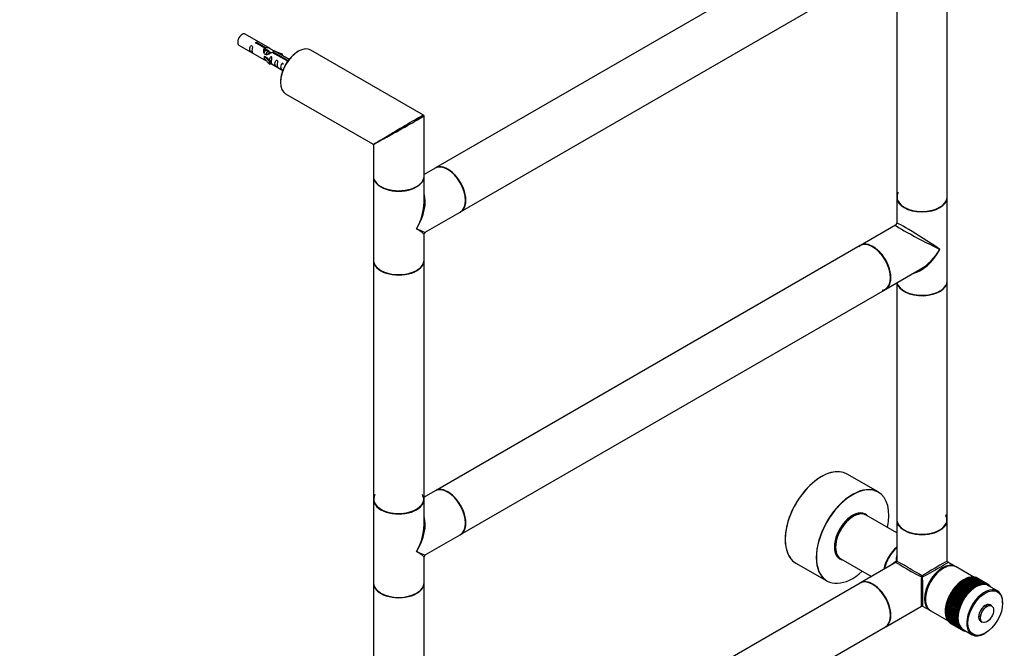
# Model space of a CAD drawing. Units: millimetres. Extents: x 0 to 1245, y 0 to 1966.
# Drawn here: x 623 to 1245, y 241 to 639 of the extents above; entities that cross this region are included whole.
import ezdxf
from ezdxf import colors
from ezdxf.entities.mleader import LeaderData, LeaderLine
from ezdxf.math import Vec2, Vec3

# ---------------------------------------------------------------- set-up
doc = ezdxf.new("R2010")
doc.units = ezdxf.units.MM
doc.layers.add('DV6_Défaut', color=7, linetype='Continuous')
doc.layers.add('Défaut', color=7, linetype='Continuous')

# ---------------------------------------------------------------- blocks, each defined once
blk = doc.blocks.new('_DOT')
at = {"color": 0}
blk.add_line((0, 0), (-1, 0), dxfattribs=at)
at = {"color": 0, "const_width": 0.333}
blk.add_lwpolyline([(-0.1665, 0, 1), (0.1665, 0, 1)], format="xyb", close=True, dxfattribs=at)
blk = doc.blocks.new('SE5')
at = {"layer": 'DV6_Défaut', "color": 7, "linetype": 'Continuous'}
for p, q in [((1154.08, 699.84), (885.52, 544.79)), ((1177.26, 676.28), (1177.26, 526.48)), ((1209.26, 526.48), (1209.26, 677.37)), ((901.52, 517.08), (1170.08, 672.13)), ((781.04, 620.41), (765.34, 629.48)), ((777.69, 620.69), (772.61, 623.61)), ((773.13, 623.91), (778.2, 620.98)), ((773.13, 623.32), (773.13, 623.91)), ((761.34, 622.55), (777.04, 613.48)), ((777.69, 619.37), (777.69, 620.69)), ((777.69, 619.97), (778.2, 619.67)), ((778.46, 619.25), (777.69, 619.69)), ((778.2, 619.67), (778.2, 620.98)), ((779.73, 618.51), (778.64, 619.15)), ((781, 617.78), (779.91, 618.41)), ((781.53, 617.47), (781.18, 617.68)), ((791.74, 612.57), (782.42, 617.95)), ((782.94, 618.25), (792.25, 612.87)), ((782.94, 617.65), (782.94, 618.25)), ((793.05, 613.48), (783.55, 618.96)), ((788.81, 616.8), (785.3, 617.96)), ((786.9, 617.03), (788.52, 616.5)), ((788.52, 616.5), (788.81, 616.8)), ((788.52, 616.09), (788.52, 616.5)), ((788.81, 615.93), (788.81, 616.8)), ((878.09, 578.24), (806.84, 619.38)), ((777.57, 615.45), (777.48, 615.4)), ((777.48, 615.4), (780.71, 612.13)), ((777.48, 614.58), (777.48, 615.4)), ((777.48, 613.77), (777.48, 614.58)), ((777.48, 613.77), (780.71, 610.49)), ((777.57, 615.45), (778.86, 614.7)), ((781.24, 612.29), (778.86, 614.7)), ((780.71, 612.13), (781.24, 612.29)), ((780.71, 610.49), (780.71, 612.13)), ((780.71, 610.49), (781.24, 610.66)), ((781.24, 610.66), (781.24, 612.29)), ((781.24, 611.06), (789.05, 606.55)), ((791.74, 612.5), (791.74, 612.57)), ((792.25, 612.42), (792.25, 612.87)), ((790.84, 591.66), (846.09, 559.76)), ((878.34, 539.63), (878.34, 577.81)), ((846.34, 559.33), (846.34, 539.63)), ((885.31, 544.67), (878.34, 540.64)), ((846.34, 539.3), (846.34, 486.56)), ((878.34, 523.03), (878.34, 539.3)), ((1177.26, 526.24), (1177.26, 509.97)), ((1209.26, 473.49), (1209.26, 526.24)), ((879.09, 504.12), (901.31, 516.95)), ((1176.51, 508.67), (1154.29, 495.84)), ((878.34, 486.56), (878.34, 502.82)), ((1154.08, 495.72), (885.52, 340.66)), ((846.34, 486.31), (846.34, 335.42)), ((878.34, 335.42), (878.34, 486.31)), ((1170.29, 468.13), (1192.51, 480.96)), ((1209.26, 322.36), (1209.26, 473.25)), ((901.52, 312.95), (1170.08, 468)), ((1177.26, 472.15), (1177.26, 322.36)), ((1165.6, 339.85), (1145.94, 351.2)), ((885.31, 340.54), (878.34, 336.52)), ((846.34, 335.18), (846.34, 282.43)), ((878.34, 318.91), (878.34, 335.18)), ((1156.24, 326.08), (1155.62, 326.44)), ((1177.26, 314.06), (1157.92, 325.23)), ((1177.26, 322.11), (1177.26, 296.05)), ((1209.26, 296.05), (1209.26, 322.11)), ((879.09, 300), (901.31, 312.83)), ((1139.72, 298.9), (1140.34, 298.55)), ((878.34, 282.43), (878.34, 298.7)), ((1113.44, 294.91), (1133.1, 283.56)), ((1141.92, 297.52), (1161.26, 286.35)), ((1176.86, 295.36), (1154.29, 282.33)), ((1214.2, 292.74), (1209.66, 295.36)), ((1206.77, 291.62), (1206.41, 291.41)), ((1225.71, 286.09), (1214.77, 292.41)), ((846.34, 282.19), (846.34, 131.3)), ((878.34, 131.3), (878.34, 282.19)), ((1154.08, 282.2), (885.52, 127.15)), ((1214.54, 280.02), (1214.65, 280.3)), ((1214.65, 280.3), (1215.17, 280.73)), ((1222.43, 275.81), (1214.65, 280.3)), ((1222.24, 276.65), (1215.17, 280.73)), ((1215.21, 280.77), (1215.31, 281.01)), ((1215.21, 280.77), (1222.28, 276.69)), ((1215.31, 281.01), (1215.85, 281.44)), ((1223.08, 276.52), (1215.31, 281.01)), ((1222.93, 277.36), (1215.85, 281.44)), ((1215.89, 281.48), (1215.98, 281.68)), ((1215.89, 281.48), (1222.96, 277.39)), ((1215.98, 281.68), (1216.56, 282.11)), ((1223.76, 277.18), (1215.98, 281.68)), ((1223.63, 278.02), (1216.56, 282.11)), ((1216.59, 282.14), (1216.66, 282.3)), ((1216.59, 282.14), (1223.67, 278.06)), ((1216.66, 282.3), (1217.27, 282.73)), ((1224.44, 277.81), (1216.66, 282.3)), ((1224.34, 278.65), (1217.27, 282.73)), ((1217.31, 282.77), (1217.36, 282.89)), ((1217.31, 282.77), (1224.38, 278.68)), ((1217.36, 282.89), (1217.99, 283.31)), ((1225.14, 278.39), (1217.36, 282.89)), ((1225.06, 279.23), (1217.99, 283.31)), ((1218.03, 283.34), (1218.07, 283.42)), ((1218.03, 283.34), (1225.1, 279.26)), ((1218.07, 283.42), (1218.72, 283.84)), ((1225.85, 278.93), (1218.07, 283.42)), ((1225.8, 279.76), (1218.72, 283.84)), ((1218.77, 283.87), (1218.78, 283.91)), ((1218.77, 283.87), (1225.84, 279.79)), ((1218.78, 283.91), (1219.46, 284.32)), ((1226.56, 279.42), (1218.78, 283.91)), ((1219.5, 284.35), (1219.43, 284.31)), ((1226.53, 280.24), (1219.46, 284.32)), ((1219.5, 284.35), (1220.2, 284.75)), ((1219.5, 284.35), (1226.57, 280.26)), ((1227.27, 280.67), (1220.2, 284.75)), ((1220.24, 284.77), (1227.31, 280.69)), ((1220.26, 284.76), (1220.93, 285.12)), ((1228, 281.04), (1220.93, 285.12)), ((1220.97, 285.14), (1228.05, 281.06)), ((1221.02, 285.12), (1221.67, 285.44)), ((1228.74, 281.36), (1221.67, 285.44)), ((1221.71, 285.46), (1228.78, 281.37)), ((1221.77, 285.42), (1222.39, 285.7)), ((1229.46, 281.62), (1222.39, 285.7)), ((1222.43, 285.71), (1229.5, 281.63)), ((1222.53, 285.66), (1223.1, 285.9)), ((1230.18, 281.82), (1223.1, 285.9)), ((1223.14, 285.91), (1230.21, 281.83)), ((1223.27, 285.84), (1223.81, 286.05)), ((1230.88, 281.96), (1223.81, 286.05)), ((1223.84, 286.05), (1230.92, 281.97)), ((1224.01, 285.96), (1224.49, 286.13)), ((1231.56, 282.05), (1224.49, 286.13)), ((1224.53, 286.13), (1231.6, 282.05)), ((1224.73, 286.02), (1225.16, 286.15)), ((1232.23, 282.07), (1225.16, 286.15)), ((1225.2, 286.15), (1232.27, 282.07)), ((1225.43, 286.02), (1225.81, 286.12)), ((1232.88, 282.04), (1225.81, 286.12)), ((1225.84, 286.11), (1232.91, 282.03)), ((1226.13, 285.95), (1226.43, 286.02)), ((1233.5, 281.94), (1226.43, 286.02)), ((1226.46, 286.02), (1233.54, 281.93)), ((1226.53, 280.24), (1226.56, 279.42)), ((1227.27, 279.86), (1226.57, 280.26)), ((1226.8, 285.82), (1227.03, 285.87)), ((1234.1, 281.79), (1227.03, 285.87)), ((1227.06, 285.86), (1234.13, 281.78)), ((1227.27, 280.67), (1227.27, 279.86)), ((1227.99, 280.25), (1227.31, 280.69)), ((1227.45, 285.63), (1227.6, 285.66)), ((1234.67, 281.57), (1227.6, 285.66)), ((1227.63, 285.64), (1234.7, 281.56)), ((1228, 281.04), (1227.99, 280.25)), ((1228.7, 280.58), (1228.05, 281.06)), ((1228.08, 285.38), (1228.14, 285.38)), ((1235.21, 281.3), (1228.14, 285.38)), ((1228.16, 285.37), (1235.21, 281.3)), ((1228.74, 281.36), (1228.7, 280.58)), ((1229.41, 280.86), (1228.78, 281.37)), ((1229.46, 281.62), (1229.41, 280.86)), ((1230.11, 281.08), (1229.5, 281.63)), ((1230.18, 281.82), (1230.11, 281.08)), ((1230.79, 281.25), (1230.21, 281.83)), ((1230.88, 281.96), (1230.79, 281.25)), ((1231.47, 281.36), (1230.92, 281.97)), ((1231.56, 282.05), (1231.47, 281.36)), ((1232.12, 281.41), (1231.6, 282.05)), ((1232.23, 282.07), (1232.12, 281.41)), ((1232.76, 281.4), (1232.27, 282.07)), ((1232.88, 282.04), (1232.76, 281.4)), ((1233.37, 281.33), (1232.91, 282.03)), ((1233.5, 281.94), (1233.37, 281.33)), ((1233.97, 281.21), (1233.54, 281.93)), ((1234.1, 281.79), (1233.97, 281.21)), ((1234.53, 281.03), (1234.13, 281.78)), ((1234.67, 281.57), (1234.53, 281.03)), ((1235.07, 280.8), (1234.7, 281.56)), ((1235.21, 281.3), (1235.07, 280.8)), ((1235.57, 280.5), (1235.23, 281.29)), ((1235.71, 280.97), (1235.26, 281.24)), ((1240.93, 277.3), (1235.34, 280.53)), ((1235.71, 280.97), (1235.57, 280.5)), ((1236.05, 280.16), (1235.74, 280.95)), ((1236.18, 280.59), (1235.79, 280.82)), ((1236.18, 280.59), (1236.05, 280.16)), ((1236.44, 279.9), (1236.21, 280.57)), ((1236.62, 280.15), (1236.28, 280.35)), ((1210.59, 273.98), (1210.72, 274.52)), ((1210.59, 273.98), (1217.66, 269.9)), ((1210.72, 274.52), (1211.03, 274.85)), ((1218.5, 270.03), (1210.72, 274.52)), ((1218.1, 270.77), (1211.03, 274.85)), ((1211.06, 274.91), (1211.2, 275.41)), ((1211.06, 274.91), (1218.13, 270.82)), ((1211.2, 275.41), (1211.54, 275.77)), ((1218.98, 270.92), (1211.2, 275.41)), ((1218.61, 271.68), (1211.54, 275.77)), ((1211.56, 275.82), (1211.7, 276.29)), ((1211.56, 275.82), (1218.63, 271.73)), ((1211.7, 276.29), (1212.07, 276.66)), ((1219.48, 271.8), (1211.7, 276.29)), ((1219.14, 272.58), (1212.07, 276.66)), ((1212.1, 276.71), (1212.24, 277.14)), ((1212.1, 276.71), (1219.17, 272.63)), ((1212.24, 277.14), (1212.64, 277.53)), ((1220.02, 272.65), (1212.24, 277.14)), ((1219.71, 273.45), (1212.64, 277.53)), ((1212.67, 277.58), (1212.8, 277.98)), ((1212.67, 277.58), (1219.74, 273.5)), ((1212.8, 277.98), (1213.23, 278.38)), ((1220.58, 273.49), (1212.8, 277.98)), ((1220.31, 274.3), (1213.23, 278.38)), ((1213.27, 278.42), (1213.4, 278.78)), ((1213.27, 278.42), (1220.34, 274.34)), ((1213.4, 278.78), (1213.86, 279.19)), ((1221.17, 274.29), (1213.4, 278.78)), ((1220.93, 275.11), (1213.86, 279.19)), ((1213.89, 279.24), (1214.01, 279.56)), ((1213.89, 279.24), (1220.96, 275.16)), ((1214.01, 279.56), (1214.5, 279.98)), ((1221.79, 275.07), (1214.01, 279.56)), ((1221.57, 275.9), (1214.5, 279.98)), ((1214.54, 280.02), (1221.61, 275.94)), ((1220.31, 274.3), (1220.58, 273.49)), ((1221.17, 274.29), (1220.34, 274.34)), ((1220.93, 275.11), (1221.17, 274.29)), ((1221.79, 275.07), (1220.96, 275.16)), ((1221.57, 275.9), (1221.79, 275.07)), ((1222.43, 275.81), (1221.61, 275.94)), ((1222.24, 276.65), (1222.43, 275.81)), ((1223.08, 276.52), (1222.28, 276.69)), ((1222.93, 277.36), (1223.08, 276.52)), ((1223.76, 277.18), (1222.96, 277.39)), ((1223.63, 278.02), (1223.76, 277.18)), ((1224.44, 277.81), (1223.67, 278.06)), ((1224.34, 278.65), (1224.44, 277.81)), ((1225.14, 278.39), (1224.38, 278.68)), ((1225.06, 279.23), (1225.14, 278.39)), ((1225.85, 278.93), (1225.1, 279.26)), ((1225.8, 279.76), (1225.85, 278.93)), ((1226.56, 279.42), (1225.84, 279.79)), ((1236.62, 280.15), (1236.52, 279.85)), ((1236.77, 279.71), (1236.64, 280.13)), ((1237.01, 279.66), (1236.73, 279.83)), ((1237.01, 279.66), (1236.98, 279.58)), ((1237.06, 279.54), (1237.03, 279.64)), ((1195.45, 272.43), (1195.45, 272.02)), ((1208.4, 267.37), (1208.47, 268.11)), ((1208.47, 268.11), (1208.57, 268.25)), ((1216.25, 263.62), (1208.47, 268.11)), ((1215.64, 264.17), (1208.57, 268.25)), ((1208.58, 268.3), (1208.67, 269.02)), ((1208.58, 268.3), (1215.65, 264.22)), ((1208.67, 269.02), (1208.8, 269.19)), ((1216.45, 264.52), (1208.67, 269.02)), ((1215.87, 265.11), (1208.8, 269.19)), ((1208.81, 269.24), (1208.91, 269.93)), ((1208.81, 269.24), (1215.88, 265.16)), ((1208.91, 269.93), (1209.07, 270.14)), ((1216.69, 265.44), (1208.91, 269.93)), ((1216.14, 266.05), (1209.07, 270.14)), ((1209.09, 270.19), (1209.2, 270.85)), ((1209.09, 270.19), (1216.16, 266.11)), ((1209.2, 270.85), (1209.38, 271.09)), ((1216.97, 266.36), (1209.2, 270.85)), ((1216.45, 267.01), (1209.38, 271.09)), ((1209.4, 271.14), (1209.52, 271.78)), ((1209.4, 271.14), (1216.47, 267.06)), ((1209.52, 271.78), (1209.74, 272.04)), ((1217.3, 267.29), (1209.52, 271.78)), ((1216.81, 267.96), (1209.74, 272.04)), ((1209.76, 272.09), (1209.88, 272.7)), ((1209.76, 272.09), (1216.83, 268.01)), ((1209.88, 272.7), (1210.13, 272.99)), ((1217.66, 268.21), (1209.88, 272.7)), ((1217.2, 268.91), (1210.13, 272.99)), ((1210.15, 273.04), (1210.29, 273.61)), ((1210.15, 273.04), (1217.22, 268.96)), ((1210.29, 273.61), (1210.56, 273.93)), ((1218.06, 269.12), (1210.29, 273.61)), ((1217.63, 269.84), (1210.56, 273.93)), ((1216.81, 267.96), (1217.3, 267.29)), ((1217.66, 268.21), (1216.83, 268.01)), ((1217.2, 268.91), (1217.66, 268.21)), ((1218.06, 269.12), (1217.22, 268.96)), ((1217.63, 269.84), (1218.06, 269.12)), ((1218.5, 270.03), (1217.66, 269.9)), ((1218.1, 270.77), (1218.5, 270.03)), ((1218.98, 270.92), (1218.13, 270.82)), ((1218.61, 271.68), (1218.98, 270.92)), ((1219.48, 271.8), (1218.63, 271.73)), ((1219.14, 272.58), (1219.48, 271.8)), ((1220.02, 272.65), (1219.17, 272.63)), ((1219.71, 273.45), (1220.02, 272.65)), ((1220.58, 273.49), (1219.74, 273.5)), ((1237.27, 267.87), (1236.28, 268.44)), ((1244.24, 269.57), (1244.24, 269.98)), ((1170.29, 254.61), (1192.86, 267.64)), ((1193.66, 267.64), (1198.2, 265.02)), ((1198.77, 264.7), (1209.71, 258.38)), ((1208.11, 264.71), (1208.11, 264.63)), ((1208.12, 263.82), (1208.11, 264.63)), ((1208.12, 264.68), (1208.13, 265.47)), ((1208.12, 264.68), (1215.19, 260.59)), ((1215.19, 260.55), (1208.12, 264.63)), ((1208.12, 263.82), (1215.19, 259.74)), ((1215.19, 259.7), (1208.12, 263.78)), ((1208.13, 265.47), (1208.16, 265.5)), ((1215.91, 260.98), (1208.13, 265.47)), ((1208.16, 263), (1208.14, 263.77)), ((1215.23, 261.42), (1208.16, 265.5)), ((1208.16, 263), (1215.23, 258.92)), ((1208.17, 265.55), (1208.2, 266.33)), ((1208.17, 265.55), (1215.24, 261.47)), ((1215.24, 258.87), (1208.17, 262.96)), ((1208.2, 266.33), (1208.25, 266.4)), ((1215.98, 261.84), (1208.2, 266.33)), ((1208.25, 262.21), (1208.21, 262.93)), ((1215.32, 262.32), (1208.25, 266.4)), ((1208.25, 262.21), (1215.32, 258.13)), ((1208.26, 266.45), (1208.31, 267.21)), ((1208.26, 266.45), (1215.33, 262.37)), ((1215.33, 258.08), (1208.26, 262.17)), ((1208.31, 267.21), (1208.39, 267.32)), ((1216.09, 262.72), (1208.31, 267.21)), ((1208.39, 261.45), (1208.33, 262.13)), ((1215.46, 263.24), (1208.39, 267.32)), ((1208.4, 267.37), (1215.47, 263.29)), ((1215.98, 261.84), (1215.24, 261.47)), ((1215.32, 262.32), (1215.98, 261.84)), ((1216.09, 262.72), (1215.33, 262.37)), ((1215.46, 263.24), (1216.09, 262.72)), ((1216.25, 263.62), (1215.47, 263.29)), ((1215.64, 264.17), (1216.25, 263.62)), ((1216.45, 264.52), (1215.65, 264.22)), ((1215.87, 265.11), (1216.45, 264.52)), ((1216.69, 265.44), (1215.88, 265.16)), ((1216.14, 266.05), (1216.69, 265.44)), ((1216.97, 266.36), (1216.16, 266.11)), ((1216.45, 267.01), (1216.97, 266.36)), ((1217.3, 267.29), (1216.47, 267.06)), ((1208.39, 261.45), (1215.46, 257.37)), ((1215.47, 257.33), (1208.4, 261.41)), ((1208.57, 260.73), (1208.5, 261.35)), ((1208.57, 260.73), (1215.64, 256.65)), ((1215.65, 256.61), (1208.58, 260.69)), ((1208.8, 260.05), (1208.71, 260.62)), ((1208.8, 260.05), (1215.87, 255.97)), ((1215.88, 255.93), (1208.81, 260.01)), ((1209.07, 259.41), (1208.97, 259.92)), ((1209.07, 259.41), (1216.14, 255.33)), ((1216.16, 255.3), (1209.09, 259.38)), ((1209.38, 258.82), (1209.28, 259.27)), ((1209.38, 258.82), (1216.45, 254.74)), ((1216.47, 254.71), (1209.4, 258.79)), ((1209.74, 258.28), (1209.64, 258.66)), ((1209.74, 258.28), (1216.81, 254.2)), ((1216.83, 254.17), (1209.76, 258.25)), ((1210.13, 257.79), (1210.04, 258.09)), ((1210.13, 257.79), (1217.2, 253.71)), ((1217.22, 253.68), (1210.15, 257.76)), ((1210.56, 257.35), (1210.49, 257.57)), ((1210.56, 257.35), (1217.63, 253.27)), ((1217.66, 253.24), (1210.59, 257.33)), ((1211.03, 256.96), (1210.98, 257.1)), ((1211.03, 256.96), (1218.1, 252.88)), ((1218.13, 252.86), (1211.06, 256.94)), ((1211.54, 256.63), (1211.51, 256.68)), ((1211.54, 256.63), (1218.61, 252.55)), ((1215.91, 260.98), (1215.19, 260.59)), ((1215.19, 260.55), (1215.89, 260.14)), ((1215.89, 260.14), (1215.19, 259.74)), ((1215.19, 259.7), (1215.91, 259.33)), ((1215.23, 261.42), (1215.91, 260.98)), ((1215.91, 259.33), (1215.23, 258.92)), ((1215.24, 258.87), (1215.98, 258.55)), ((1215.98, 258.55), (1215.32, 258.13)), ((1215.33, 258.08), (1216.09, 257.79)), ((1216.09, 257.79), (1215.46, 257.37)), ((1215.47, 257.33), (1216.25, 257.08)), ((1216.25, 257.08), (1215.64, 256.65)), ((1215.65, 256.61), (1216.45, 256.4)), ((1216.45, 256.4), (1215.87, 255.97)), ((1215.88, 255.93), (1216.69, 255.76)), ((1216.69, 255.76), (1216.14, 255.33)), ((1216.16, 255.3), (1216.97, 255.17)), ((1230.28, 258.05), (1231.27, 257.48)), ((901.52, 99.44), (1170.08, 254.49)), ((1216.97, 255.17), (1216.45, 254.74)), ((1216.47, 254.71), (1217.3, 254.62)), ((1217.3, 254.62), (1216.81, 254.2)), ((1216.83, 254.17), (1217.66, 254.12)), ((1217.66, 254.12), (1217.2, 253.71)), ((1217.22, 253.68), (1218.06, 253.67)), ((1218.06, 253.67), (1217.63, 253.27)), ((1217.66, 253.24), (1218.5, 253.27)), ((1218.5, 253.27), (1218.1, 252.88)), ((1218.13, 252.86), (1218.98, 252.92)), ((1218.98, 252.92), (1218.61, 252.55)), ((1218.63, 252.53), (1219.48, 252.63)), ((1218.69, 252.54), (1219.14, 252.28)), ((1219.48, 252.63), (1219.14, 252.28)), ((1219.17, 252.26), (1220.02, 252.4)), ((1219.32, 252.29), (1219.71, 252.06)), ((1219.34, 252.82), (1224.93, 249.59)), ((1220.02, 252.4), (1219.71, 252.06)), ((1219.74, 252.05), (1220.44, 252.19)), ((1219.97, 252.09), (1220.31, 251.9)), ((1220.52, 252.14), (1220.31, 251.9)), ((1220.34, 251.89), (1220.77, 252)), ((1220.64, 251.97), (1220.93, 251.8)), ((1220.98, 251.87), (1220.93, 251.8)), ((1220.96, 251.8), (1221.06, 251.83)), ((1232.93, 250.38), (1233.28, 250.59))]:
    blk.add_line(p, q, dxfattribs=at)
for centre, radius, start, end in [((877.84, 577.81), 0.5, 0, 60), ((845.84, 559.33), 0.5, 8.79557, 53.56819), ((1175.76, 509.97), 1.5, 303.69711, 357.17585), ((879.84, 502.82), 1.5, 122.57028, 175.94789), ((879.84, 298.7), 1.5, 122.57028, 175.94789), ((1176.46, 296.05), 0.8, 300, 0), ((1210.06, 296.05), 0.8, 187.49264, 235.75491), ((1225.35, 280.53), 5.6, 66.04852, 66.38953), ((1225.38, 280.58), 5.53, 59.82815, 60.17185), ((1232.43, 276.44), 5.6, 66.04852, 66.38953), ((1232.45, 276.5), 5.53, 59.82815, 60.17185), ((1232.42, 276.45), 5.6, 53.61047, 53.95148), ((1236.05, 261.62), 28.3, 154.11368, 154.22945), ((1236.35, 261.47), 28.64, 152.02286, 152.13772), ((1236.45, 261.42), 28.75, 149.94272, 150.05728), ((1236.35, 261.48), 28.64, 147.86228, 147.97714), ((1236.07, 261.66), 28.3, 145.77055, 145.88632), ((1193.26, 266.95), 0.8, 67.49264, 115.75491), ((1243.12, 257.54), 28.3, 154.11368, 154.22945), ((1243.42, 257.39), 28.64, 152.02286, 152.13772), ((1243.52, 257.33), 28.75, 149.94272, 150.05728), ((1243.42, 257.39), 28.64, 147.86228, 147.97714), ((1243.14, 257.58), 28.3, 145.77055, 145.88632), ((1214.35, 261.47), 5.6, 233.61047, 233.95148), ((1214.32, 261.42), 5.53, 239.82815, 240.17185), ((1221.42, 257.39), 5.6, 233.61047, 233.95148), ((1221.39, 257.33), 5.53, 239.82815, 240.17185), ((1221.42, 257.39), 5.6, 246.04852, 246.38953)]:
    blk.add_arc(centre, radius, start, end, dxfattribs=at)
for centre, major_axis, ratio, start_param, end_param in [((763.34, 626.01), (2, 3.46), 0.57735, 0, 3.141593), ((798.84, 605.52), (-8, -13.86), 0.57735, 3.141593, 6.283185), ((798.7, 605.6), (7.9, 13.68), 0.57735, 0.779089, 2.356194), ((862.34, 568.86), (-16, -8.95), 0.013742, 1.359227, 3.131929), ((862.34, 568.86), (-15.75, -9.38), 0.013742, 3.148801, 4.85854), ((862.34, 568.86), (-15.75, -9.38), 0.013742, -1.424645, -0.77771), ((862.34, 568.86), (-16, -8.95), 0.013742, 0.77771, 1.359227), ((862.34, 568.86), (16.25, 9.09), 0.013319, 3.149525, 3.934923), ((862.34, 568.86), (16, 9.53), 0.013319, 2.348262, 3.133661), ((893.31, 530.81), (-8, 13.86), 0.57735, 3.141593, 6.283185), ((893.52, 530.93), (8, -13.86), 0.57735, 0, 3.141593), ((893.45, 530.89), (-7.95, 13.77), 0.57735, 3.494652, 5.930126), ((893.45, 530.89), (7.9, -13.68), 0.57735, 0.765817, 2.410347), ((862.34, 539.63), (-16, 0), 0.57735, 0, 3.141593), ((862.34, 539.3), (-16, 0), 0.57735, 0, 3.141593), ((862.34, 539.46), (15.8, 0), 0.57735, 3.920682, 5.497787), ((862.34, 539.46), (15.8, 0), 0.57735, 3.920682, 5.504096), ((1193.26, 526.4), (-15.8, 0), 0.57735, 5.963604, 6.283185), ((862.34, 512.93), (-12.6, -20.07), 0.55097, 1.591254, 2.724994), ((1193.26, 526.48), (16, 0), 0.57735, 3.141593, 6.283185), ((1193.26, 526.24), (16, 0), 0.57735, 3.141593, 6.283185), ((1193.26, 526.4), (-15.9, 0), 0.57735, 6.189, 6.283185), ((1193.26, 526.4), (-15.9, 0), 0.57735, 0, 2.370612), ((1193.26, 526.4), (-15.8, 0), 0.57735, 0, 2.356194), ((862.34, 512.93), (-11.08, -20.95), 0.55097, 1.550339, 2.335737), ((862.34, 512.93), (-16.76, 8.79), 0.038673, 2.331727, 3.117125), ((862.34, 512.93), (-16, 10.12), 0.038673, 3.16606, 3.951458), ((1193.26, 499.86), (16.76, -8.79), 0.038673, 3.117125, 5.47332), ((1193.26, 499.86), (16, -10.12), 0.038673, 0.809866, 3.16606), ((1162.08, 481.86), (-8, 13.86), 0.57735, 3.141593, 6.283185), ((1162.29, 481.98), (8, -13.86), 0.57735, 0, 3.141593), ((1162.15, 481.9), (7.95, -13.77), 0.57735, 0, 3.261287), ((1162.15, 481.9), (-7.9, 13.68), 0.57735, 4.565789, 5.497787), ((1193.26, 499.86), (11.08, 20.95), 0.55097, 3.558191, 4.691931), ((1193.26, 499.86), (12.6, 20.07), 0.55097, 3.947448, 4.732847), ((862.34, 486.56), (16, 0), 0.57735, 3.141593, 6.283185), ((862.34, 486.31), (-16, 0), 0.57735, 0, 3.141593), ((862.34, 486.39), (15.9, 0), 0.57735, 3.494653, 5.930125), ((862.34, 486.39), (-15.8, 0), 0.57735, 0.772194, 2.369399), ((1193.26, 473.25), (-16, 0), 0.57735, 0.11246, 3.141593), ((1193.26, 473.49), (-16, 0), 0.57735, 0.136214, 3.141593), ((1162.15, 481.9), (7.95, -13.77), 0.57735, 6.056811, 6.283185), ((1193.26, 473.33), (15.9, 0), 0.57735, 3.494656, 5.930121), ((1193.26, 473.33), (15.8, 0), 0.57735, 3.913786, 5.497787), ((1129.69, 323.05), (16.25, 28.15), 0.57735, 0, 3.141593), ((1129.62, 323.09), (-16.2, -28.06), 0.57735, 3.324736, 6.022697), ((893.31, 326.69), (-8, 13.86), 0.57735, 3.141593, 6.283185), ((893.52, 326.81), (8, -13.86), 0.57735, 0, 3.141593), ((1149.42, 311.66), (16.2, 28.06), 0.57735, 0, 4.195903), ((1149.35, 311.7), (-16.25, -28.15), 0.57735, 3.141593, 6.283185), ((862.34, 335.34), (15.8, 0), 0.57735, 2.822011, 6.283185), ((862.34, 335.34), (15.8, 0), 0.57735, 0, 0.319581), ((893.45, 326.77), (-7.95, 13.77), 0.57735, 3.494653, 5.930125), ((893.45, 326.77), (7.9, -13.68), 0.57735, 0.765817, 2.410347), ((1149.42, 311.66), (16.2, 28.06), 0.57735, 5.228875, 6.283185), ((862.34, 335.42), (16, 0), 0.57735, 3.141593, 6.283185), ((862.34, 335.18), (-16, 0), 0.57735, 0, 3.141593), ((862.34, 335.34), (-15.9, 0), 0.57735, 0.061847, 3.149519), ((862.34, 308.8), (-12.6, -20.07), 0.55097, 1.591254, 2.724994), ((1149.42, 311.66), (-8.18, -14.16), 0.57735, 2.934308, 6.283185), ((1149.35, 311.7), (8.12, 14.07), 0.57735, 0, 3.31723), ((1149.92, 311.38), (8, 13.86), 0.57735, 0, 3.141593), ((1149, 311.91), (7.45, 12.9), 0.57735, 0.592833, 2.54876), ((1149.78, 311.46), (-7.9, -13.68), 0.57735, 3.927175, 5.504096), ((1148.29, 312.31), (-7.95, -13.77), 0.57735, 3.172534, 3.24186), ((1148.29, 312.31), (-7.95, -13.77), 0.57735, 3.141593, 3.172534), ((1148.15, 312.4), (-8.12, -14.07), 0.57735, 2.961671, 3.067551), ((1149.35, 311.7), (8.12, 14.07), 0.57735, 6.107548, 6.283185), ((1193.26, 322.28), (-15.9, 0), 0.57735, 0, 3.479664), ((1193.26, 322.28), (15.8, 0), 0.57735, 0, 0.281758), ((862.34, 308.8), (-11.08, -20.95), 0.55097, 1.550339, 2.335737), ((1193.26, 322.36), (16, 0), 0.57735, 3.141593, 6.283185), ((1193.26, 322.11), (-16, 0), 0.57735, 0, 3.141593), ((1193.26, 322.28), (-15.9, 0), 0.57735, 6.189, 6.283185), ((1193.26, 322.28), (15.8, 0), 0.57735, 3.926991, 6.283185), ((862.34, 308.8), (-16.76, 8.79), 0.038673, 2.331727, 3.117125), ((862.34, 308.8), (-16, 10.12), 0.038673, 3.16606, 3.951458), ((1148.29, 312.31), (-7.95, -13.77), 0.57735, 6.182918, 6.283185), ((1180.04, 293.98), (-8, -13.86), 0.57735, 4.174989, 5.249789), ((1180.18, 293.9), (7.9, 13.68), 0.57735, 1.049693, 2.091899), ((1180.18, 293.9), (-7.9, -13.68), 0.57735, 4.191286, 5.233492), ((1180.32, 293.82), (8, 13.86), 0.57735, 1.059273, 2.08232), ((1193.26, 286.35), (12.01, -19.85), 0.563105, 3.668361, 3.915379), ((1148.29, 312.31), (-7.95, -13.77), 0.57735, 0, 0.002938), ((1148.15, 312.4), (-8.12, -14.07), 0.57735, 0.074042, 0.179922), ((1149.42, 311.66), (-8.18, -14.16), 0.57735, 0, 0.207285), ((1193.26, 286.35), (23.19, -0.48), 0.563105, -3.915379, -3.668361), ((1193.26, 286.35), (16.4, -9), 0.021106, 3.128791, 4.699587), ((1176.46, 296.05), (-0.8, 0), 0.333333, 2.094395, 3.141593), ((1176.46, 296.05), (-0.4, 0.693), 0.333333, 3.141593, 4.18879), ((1193.26, 286.35), (16, -9.7), 0.021106, 1.583598, 3.154395), ((1193.26, 286.35), (-16, -9.7), 0.021106, 3.128791, 4.699587), ((1193.26, 286.35), (-16.4, -9), 0.021106, 1.583598, 3.154395), ((1206.34, 278.8), (7.9, 13.68), 0.57735, 0.211925, 2.929668), ((1206.2, 278.88), (-8, -13.86), 0.57735, 3.141593, 6.283185), ((1206.77, 278.55), (8, 13.86), 0.57735, 0, 3.141593), ((1193.26, 286.35), (-0.4, -0.693), 0.333333, 4.18879, 5.235988), ((1193.26, 286.35), (0.4, -0.693), 0.333333, 1.047198, 2.094395), ((1206.41, 278.76), (7.75, 13.42), 0.57735, 0.785398, 2.356194), ((1195.74, 284.92), (4.66, 8.07), 0.57735, -0.361173, -0.312128), ((862.34, 282.43), (16, 0), 0.57735, 3.141593, 6.283185), ((862.34, 282.19), (-16, 0), 0.57735, 0, 3.141593), ((1162.08, 268.35), (-8, 13.86), 0.57735, 3.141593, 6.283185), ((1162.29, 268.47), (8, -13.86), 0.57735, 0, 3.141593), ((1162.15, 268.39), (7.95, -13.77), 0.57735, 0.783372, 2.356194), ((1193.26, 286.35), (0.41, 18.71), 0.021106, 1.583598, 3.154395), ((1193.26, 286.35), (-0.8, 0), 0.333333, 1.047198, 2.094395), ((1193.26, 286.35), (-0.41, 18.71), 0.021106, 3.128791, 4.699587), ((1219.43, 271.25), (-8, -13.86), 0.57735, 3.926991, 5.497787), ((1227.34, 266.67), (8, 13.86), 0.57735, 0, 3.141593), ((862.34, 282.27), (15.9, 0), 0.57735, 3.494652, 5.930126), ((862.34, 282.27), (-15.8, 0), 0.57735, 0.772194, 2.369399), ((1162.15, 268.39), (-7.9, 13.68), 0.57735, 4.127685, 5.16624), ((1232.93, 263.45), (-8, -13.86), 0.57735, 2.356194, 6.283185), ((1233.28, 263.24), (3, 5.2), 0.57735, 0, 3.141593), ((1233.28, 263.24), (2.93, 5.07), 0.57735, 0.785398, 2.356194), ((1234.27, 262.67), (3, 5.2), 0.57735, 0, 3.141593), ((1232.93, 263.45), (-8, -13.86), 0.57735, 0, 0.785398)]:
    blk.add_ellipse(centre, major_axis=major_axis, ratio=ratio, start_param=start_param, end_param=end_param, dxfattribs=at)
for centre, major_axis in [((1233.28, 263.24), (-7.75, -13.42)), ((1234.35, 262.63), (-2.95, -5.11))]:
    blk.add_ellipse(centre, major_axis=major_axis, ratio=0.57735, dxfattribs=at)
for points, knots in [([(772.61, 623.61), (772.55, 623.61), (772.48, 623.6), (772.41, 623.61), (772.34, 623.61), (772.28, 623.62), (772.22, 623.64), (772.17, 623.66), (772.11, 623.68), (772.07, 623.71), (772.03, 623.75), (771.99, 623.78), (771.97, 623.82), (771.95, 623.86), (771.94, 623.9), (771.93, 623.95), (771.93, 623.99), (771.94, 624.03), (771.96, 624.07), (771.98, 624.11), (772.02, 624.15), (772.06, 624.18), (772.1, 624.21), (772.15, 624.24), (772.2, 624.26), (772.26, 624.28), (772.32, 624.29), (772.39, 624.3), (772.45, 624.3), (772.52, 624.3), (772.59, 624.3), (772.65, 624.29), (772.72, 624.27), (772.78, 624.25), (772.84, 624.24), (772.9, 624.21), (772.95, 624.18), (773, 624.16), (773.04, 624.13), (773.07, 624.1), (773.1, 624.06), (773.12, 624.03), (773.13, 624), (773.14, 623.97), (773.14, 623.94), (773.13, 623.91)], [0, 0, 0, 0, 0.067993, 0.067993, 0.067993, 0.136008, 0.136008, 0.136008, 0.203632, 0.203632, 0.203632, 0.270658, 0.270658, 0.270658, 0.337909, 0.337909, 0.337909, 0.405856, 0.405856, 0.405856, 0.47389, 0.47389, 0.47389, 0.541272, 0.541272, 0.541272, 0.608283, 0.608283, 0.608283, 0.675761, 0.675761, 0.675761, 0.743837, 0.743837, 0.743837, 0.811709, 0.811709, 0.811709, 0.878878, 0.878878, 0.878878, 0.945948, 0.945948, 0.945948, 1, 1, 1, 1]), ([(769.54, 619.17), (769.54, 619.62), (769.64, 620.12), (769.79, 620.92), (769.84, 621.2), (769.83, 621.76), (769.74, 622.03), (769.34, 622.26), (769.07, 622.19), (768.67, 621.88), (768.52, 621.65), (768.2, 620.95), (768.13, 620.44), (768.13, 619.52), (768.2, 619.13), (768.52, 618.6), (768.67, 618.43), (769.08, 618.1), (769.35, 617.94), (769.74, 617.71), (769.83, 617.67), (769.84, 617.76), (769.79, 617.87), (769.64, 618.3), (769.54, 618.71), (769.54, 619.17)], [0, 0, 0, 0, 0.125, 0.125, 0.1875, 0.1875, 0.25, 0.25, 0.3125, 0.3125, 0.375, 0.375, 0.5, 0.5, 0.625, 0.625, 0.6875, 0.6875, 0.75, 0.75, 0.8125, 0.8125, 0.875, 0.875, 1, 1, 1, 1]), ([(782.42, 617.95), (781.73, 617.56), (780.88, 617.12), (779.72, 616.65), (779.34, 616.52), (778.61, 616.4), (778.24, 616.42), (777.61, 616.78), (777.37, 617.12), (777.06, 617.85), (776.97, 618.24), (776.9, 619.43), (777.13, 620.22), (777.69, 620.69)], [0, 0, 0, 0, 0.25, 0.25, 0.375, 0.375, 0.5, 0.5, 0.625, 0.625, 0.75, 0.75, 1, 1, 1, 1]), ([(778.2, 620.98), (778.9, 621.24), (779.74, 621.06), (780.9, 620.51), (781.28, 620.27), (782.02, 619.79), (782.39, 619.53), (783.01, 619.17), (783.25, 619.08), (783.41, 619.01), (783.42, 619.01), (783.42, 619.01)], [0, 0, 0, 0, 0.397187, 0.397187, 0.595781, 0.595781, 0.794375, 0.794375, 0.992969, 0.992969, 1, 1, 1, 1]), ([(778.2, 619.67), (778.66, 619.81), (779.18, 619.68), (780, 619.11), (780.33, 618.65), (780.34, 618.17)], [0, 0, 0, 0, 0.50205, 0.50205, 1, 1, 1, 1]), ([(783.6, 618.94), (783.64, 618.91), (783.66, 618.89), (783.72, 618.76), (783.5, 618.58), (782.94, 618.25)], [0, 0, 0, 0, 0.195062, 0.195062, 1, 1, 1, 1]), ([(777.02, 613.5), (777.07, 613.47), (777.13, 613.44), (777.38, 613.35), (777.62, 613.26), (778.12, 612.97), (778.33, 612.83), (778.55, 612.68)], [0, 0, 0, 0, 0.25301, 0.25301, 0.718766, 0.718766, 1, 1, 1, 1]), ([(781.91, 612.03), (781.91, 612.49), (782.01, 612.98), (782.16, 613.78), (782.21, 614.07), (782.19, 614.62), (782.11, 614.89), (781.7, 615.12), (781.43, 615.05), (781.03, 614.74), (780.88, 614.51), (780.59, 613.87), (780.51, 613.43), (780.5, 613.02)], [0, 0, 0, 0, 0.2584236, 0.2584236, 0.3876354, 0.3876354, 0.5168472, 0.5168472, 0.646059, 0.646059, 0.7752707, 0.7752707, 1, 1, 1, 1]), ([(781.23, 611.13), (781.23, 611.13), (781.24, 611.13), (781.44, 610.96), (781.71, 610.8), (782.11, 610.57), (782.19, 610.53), (782.21, 610.62), (782.16, 610.73), (782.01, 611.16), (781.91, 611.57), (781.91, 612.03)], [0, 0, 0, 0, 0.00216, 0.00216, 0.201728, 0.201728, 0.401296, 0.401296, 0.600864, 0.600864, 1, 1, 1, 1]), ([(785.49, 609.96), (785.49, 610.42), (785.59, 610.91), (785.74, 611.71), (785.79, 611.99), (785.78, 612.55), (785.69, 612.82), (785.29, 613.05), (785.02, 612.98), (784.62, 612.67), (784.47, 612.44), (784.15, 611.74), (784.08, 611.23), (784.08, 610.31), (784.15, 609.92), (784.47, 609.39), (784.62, 609.22), (785.03, 608.89), (785.3, 608.73), (785.7, 608.5), (785.78, 608.46), (785.79, 608.55), (785.74, 608.66), (785.59, 609.09), (785.49, 609.5), (785.49, 609.96)], [0, 0, 0, 0, 0.125, 0.125, 0.1875, 0.1875, 0.25, 0.25, 0.3125, 0.3125, 0.375, 0.375, 0.5, 0.5, 0.625, 0.625, 0.6875, 0.6875, 0.75, 0.75, 0.8125, 0.8125, 0.875, 0.875, 1, 1, 1, 1]), ([(789.34, 610.16), (789.34, 610.18), (789.34, 610.2), (789.33, 610.5), (789.25, 610.77), (788.85, 611), (788.58, 610.93), (788.18, 610.62), (788.03, 610.39), (787.7, 609.69), (787.64, 609.17), (787.64, 608.26), (787.71, 607.87), (788.03, 607.33), (788.18, 607.17), (788.58, 606.84), (788.85, 606.67), (789.25, 606.44), (789.34, 606.41), (789.34, 606.45), (789.34, 606.46), (789.34, 606.46)], [0, 0, 0, 0, 0.006786, 0.006786, 0.1053816, 0.1053816, 0.2039772, 0.2039772, 0.3025728, 0.3025728, 0.4997641, 0.4997641, 0.6969554, 0.6969554, 0.795551, 0.795551, 0.8941466, 0.8941466, 0.9927423, 0.9927423, 1, 1, 1, 1]), ([(792.21, 612.18), (792.17, 612.18), (792.13, 612.18), (792.08, 612.19), (792.02, 612.21), (791.97, 612.23), (791.92, 612.25), (791.87, 612.28), (791.83, 612.31), (791.8, 612.35), (791.77, 612.39), (791.75, 612.43), (791.74, 612.47), (791.73, 612.5), (791.73, 612.54), (791.74, 612.57)], [0, 0, 0, 0, 0.149865, 0.149865, 0.149865, 0.375115, 0.375115, 0.375115, 0.59803, 0.59803, 0.59803, 0.820616, 0.820616, 0.820616, 1, 1, 1, 1]), ([(792.25, 612.87), (792.32, 612.87), (792.39, 612.87), (792.46, 612.85), (792.51, 612.84), (792.57, 612.83), (792.62, 612.81)], [0, 0, 0, 0, 0.540112, 0.540112, 0.540112, 1, 1, 1, 1]), ([(1140.39, 298.57), (1140.56, 298.46), (1140.75, 298.33), (1140.97, 298.22), (1141.03, 298.19)], [0, 0, 0, 0, 0.728913, 1, 1, 1, 1])]:
    blk.add_open_spline(points, degree=3, knots=knots, dxfattribs=at)
for points, weights, knots in [([(777.07, 618.24), (777.39, 618.92), (777.86, 619.27), (778.23, 619.54), (778.52, 619.51)], [0.941903050383, 0.908609004946, 1, 0.925229832157, 0.933916948862], [0, 0, 0, 0.550014, 0.550014, 1, 1, 1]), ([(778.64, 619.15), (778.37, 619.3), (777.95, 618.97), (777.36, 618.51), (777.12, 617.57)], [0.949265797415, 0.900016475517, 1, 0.867143242729, 0.997782975855], [0, 0, 0, 0.429408, 0.429408, 1, 1, 1]), ([(779.91, 618.41), (779.64, 618.57), (779.22, 618.23), (778.63, 617.77), (778.39, 616.82), (778.34, 616.63), (778.33, 616.45)], [0.949265797415, 0.900016475517, 1, 0.866025403784, 1, 0.970933771343, 0.954479570223], [0, 0, 0, 0.38013, 0.38013, 0.889492, 0.889492, 1, 1, 1]), ([(779.51, 616.51), (779.84, 617.37), (780.4, 617.8), (781.11, 618.33), (781.42, 617.81), (781.49, 617.68), (781.51, 617.49)], [0.959656070168, 0.890766196081, 1, 0.866025403784, 1, 0.962738354294, 0.946203477393], [0, 0, 0, 0.3894669, 0.3894669, 0.8671457, 0.8671457, 1, 1, 1]), ([(781.18, 617.68), (780.91, 617.83), (780.49, 617.5), (780.19, 617.27), (779.96, 616.84)], [0.949265797415, 0.900016475517, 1, 0.927434717994, 0.93347717658], [0, 0, 0, 0.579451, 0.579451, 1, 1, 1])]:
    blk.add_rational_spline(points, weights, degree=2, knots=knots, dxfattribs=at)
for points, degree in [([(777.08, 618.23), (777.19, 618.68), (777.38, 619.09), (777.69, 619.37)], 3), ([(1157.13, 325.45), (1156.78, 325.74), (1156.4, 325.97), (1155.96, 326.23)], 3), ([(1202.26, 291.91), (1202.26, 291.91), (1202.26, 291.91), (1202.26, 291.9)], 3), ([(1215.17, 280.73), (1215.19, 280.75), (1215.21, 280.77)], 2), ([(1215.85, 281.44), (1215.87, 281.46), (1215.89, 281.48)], 2), ([(1216.56, 282.11), (1216.57, 282.13), (1216.59, 282.14)], 2), ([(1217.27, 282.73), (1217.29, 282.75), (1217.31, 282.77)], 2), ([(1217.99, 283.31), (1218.01, 283.33), (1218.03, 283.34)], 2), ([(1218.72, 283.84), (1218.74, 283.86), (1218.77, 283.87)], 2), ([(1219.46, 284.32), (1219.48, 284.33), (1219.5, 284.35)], 2), ([(1220.2, 284.75), (1220.22, 284.76), (1220.24, 284.77)], 2), ([(1220.93, 285.12), (1220.95, 285.13), (1220.97, 285.14)], 2), ([(1221.67, 285.44), (1221.69, 285.45), (1221.71, 285.46)], 2), ([(1222.39, 285.7), (1222.41, 285.71), (1222.43, 285.71)], 2), ([(1223.1, 285.9), (1223.12, 285.91), (1223.14, 285.91)], 2), ([(1223.81, 286.05), (1223.83, 286.05), (1223.84, 286.05)], 2), ([(1224.49, 286.13), (1224.51, 286.13), (1224.53, 286.13)], 2), ([(1225.16, 286.15), (1225.18, 286.15), (1225.2, 286.15)], 2), ([(1225.81, 286.12), (1225.82, 286.12), (1225.84, 286.11)], 2), ([(1226.43, 286.02), (1226.45, 286.02), (1226.46, 286.02)], 2), ([(1226.53, 280.24), (1226.55, 280.25), (1226.57, 280.26)], 2), ([(1227.03, 285.87), (1227.04, 285.86), (1227.06, 285.86)], 2), ([(1227.27, 280.67), (1227.29, 280.68), (1227.31, 280.69)], 2), ([(1228, 281.04), (1228.03, 281.05), (1228.05, 281.06)], 2), ([(1228.74, 281.36), (1228.76, 281.36), (1228.78, 281.37)], 2), ([(1229.46, 281.62), (1229.48, 281.62), (1229.5, 281.63)], 2), ([(1230.18, 281.82), (1230.2, 281.82), (1230.21, 281.83)], 2), ([(1230.88, 281.96), (1230.9, 281.97), (1230.92, 281.97)], 2), ([(1231.56, 282.05), (1231.58, 282.05), (1231.6, 282.05)], 2), ([(1232.23, 282.07), (1232.25, 282.07), (1232.27, 282.07)], 2), ([(1232.88, 282.04), (1232.9, 282.03), (1232.91, 282.03)], 2), ([(1233.5, 281.94), (1233.52, 281.94), (1233.54, 281.93)], 2), ([(1234.1, 281.79), (1234.11, 281.78), (1234.13, 281.78)], 2), ([(1236.18, 280.59), (1236.2, 280.58), (1236.21, 280.57)], 2), ([(1213.23, 278.38), (1213.25, 278.4), (1213.27, 278.42)], 2), ([(1213.86, 279.19), (1213.87, 279.22), (1213.89, 279.24)], 2), ([(1214.5, 279.98), (1214.52, 280), (1214.54, 280.02)], 2), ([(1220.31, 274.3), (1220.32, 274.32), (1220.34, 274.34)], 2), ([(1220.93, 275.11), (1220.95, 275.13), (1220.96, 275.16)], 2), ([(1221.57, 275.9), (1221.59, 275.92), (1221.61, 275.94)], 2), ([(1222.24, 276.65), (1222.26, 276.67), (1222.28, 276.69)], 2), ([(1222.93, 277.36), (1222.94, 277.37), (1222.96, 277.39)], 2), ([(1223.63, 278.02), (1223.65, 278.04), (1223.67, 278.06)], 2), ([(1224.34, 278.65), (1224.36, 278.67), (1224.38, 278.68)], 2), ([(1225.06, 279.23), (1225.08, 279.24), (1225.1, 279.26)], 2), ([(1225.8, 279.76), (1225.82, 279.77), (1225.84, 279.79)], 2), ([(1236.62, 280.15), (1236.63, 280.14), (1236.64, 280.13)], 2), ([(1237.01, 279.66), (1237.02, 279.65), (1237.03, 279.64)], 2), ([(1208.57, 268.25), (1208.58, 268.27), (1208.58, 268.3)], 2), ([(1208.8, 269.19), (1208.81, 269.22), (1208.81, 269.24)], 2), ([(1209.07, 270.14), (1209.08, 270.16), (1209.09, 270.19)], 2), ([(1209.38, 271.09), (1209.39, 271.12), (1209.4, 271.14)], 2), ([(1209.74, 272.04), (1209.75, 272.07), (1209.76, 272.09)], 2), ([(1210.13, 272.99), (1210.14, 273.01), (1210.15, 273.04)], 2), ([(1216.81, 267.96), (1216.82, 267.98), (1216.83, 268.01)], 2), ([(1217.2, 268.91), (1217.21, 268.93), (1217.22, 268.96)], 2), ([(1208.12, 264.63), (1208.12, 264.65), (1208.12, 264.68)], 2), ([(1208.12, 263.78), (1208.12, 263.8), (1208.12, 263.82)], 2), ([(1208.16, 265.5), (1208.16, 265.53), (1208.17, 265.55)], 2), ([(1208.17, 262.96), (1208.16, 262.98), (1208.16, 263)], 2), ([(1208.25, 266.4), (1208.26, 266.43), (1208.26, 266.45)], 2), ([(1208.26, 262.17), (1208.26, 262.19), (1208.25, 262.21)], 2), ([(1208.39, 267.32), (1208.39, 267.34), (1208.4, 267.37)], 2), ([(1215.32, 262.32), (1215.33, 262.34), (1215.33, 262.37)], 2), ([(1215.46, 263.24), (1215.47, 263.26), (1215.47, 263.29)], 2), ([(1215.64, 264.17), (1215.65, 264.19), (1215.65, 264.22)], 2), ([(1215.87, 265.11), (1215.88, 265.13), (1215.88, 265.16)], 2), ([(1216.14, 266.05), (1216.15, 266.08), (1216.16, 266.11)], 2), ([(1216.45, 267.01), (1216.46, 267.03), (1216.47, 267.06)], 2), ([(1208.4, 261.41), (1208.39, 261.43), (1208.39, 261.45)], 2), ([(1208.58, 260.69), (1208.58, 260.71), (1208.57, 260.73)], 2), ([(1208.81, 260.01), (1208.81, 260.03), (1208.8, 260.05)], 2), ([(1209.09, 259.38), (1209.08, 259.4), (1209.07, 259.41)], 2), ([(1209.4, 258.79), (1209.39, 258.81), (1209.38, 258.82)], 2), ([(1209.76, 258.25), (1209.75, 258.27), (1209.74, 258.28)], 2), ([(1210.15, 257.76), (1210.14, 257.78), (1210.13, 257.79)], 2), ([(1210.59, 257.33), (1210.57, 257.34), (1210.56, 257.35)], 2), ([(1215.19, 260.55), (1215.19, 260.57), (1215.19, 260.59)], 2), ([(1215.19, 259.7), (1215.19, 259.72), (1215.19, 259.74)], 2), ([(1215.23, 261.42), (1215.23, 261.45), (1215.24, 261.47)], 2), ([(1215.24, 258.87), (1215.23, 258.9), (1215.23, 258.92)], 2), ([(1215.33, 258.08), (1215.33, 258.1), (1215.32, 258.13)], 2), ([(1215.47, 257.33), (1215.47, 257.35), (1215.46, 257.37)], 2), ([(1215.65, 256.61), (1215.65, 256.63), (1215.64, 256.65)], 2), ([(1215.88, 255.93), (1215.88, 255.95), (1215.87, 255.97)], 2), ([(1216.16, 255.3), (1216.15, 255.32), (1216.14, 255.33)], 2), ([(1216.47, 254.71), (1216.46, 254.73), (1216.45, 254.74)], 2), ([(1216.83, 254.17), (1216.82, 254.19), (1216.81, 254.2)], 2), ([(1217.22, 253.68), (1217.21, 253.69), (1217.2, 253.71)], 2), ([(1217.66, 253.24), (1217.65, 253.26), (1217.63, 253.27)], 2), ([(1219.74, 252.05), (1219.73, 252.05), (1219.71, 252.06)], 2), ([(1220.34, 251.89), (1220.32, 251.9), (1220.31, 251.9)], 2), ([(1220.96, 251.8), (1220.95, 251.8), (1220.93, 251.8)], 2)]:
    blk.add_open_spline(points, degree=degree, dxfattribs=at)

msp = doc.modelspace()

# ---------------------------------------------------------------- block references
at = {"layer": 'Défaut'}
msp.add_blockref('SE5', (0, 0), dxfattribs=at)

# ---------------------------------------------------------------- leaders
at = {"layer": 'Défaut', "color": 7, "linetype": 'Continuous'}
ml = msp.add_multileader_mtext('Standard', dxfattribs=at)
ml.set_content('{\\pxsm0.9;\\fSolid Edge ISO|b1||i0||c0|p34;\\W1.;08/07/2019\\P}', color=256)
ml.set_leader_properties()
ml.set_arrow_properties(name='DOT')
ml.build(insert=Vec2(0, 0))
ml.multileader.update_dxf_attribs({"leader_type": 0, "dogleg_length": 0, "arrow_head_size": 12})
ctx = ml.context
ctx.base_point, ctx.char_height, ctx.arrow_head_size, ctx.landing_gap_size = Vec3(989, 1959.07), 12, 12, 4.2
notes = []
notes.append((ctx, [(0, (0, 0, 0), (0, 0), (1, 0), 1, [])]))
ctx.mtext.insert = Vec3(991, 1965.19)
for ctx, leaders in notes:
    for number, flags, end, landing, length, lines in leaders:
        leader = LeaderData()
        leader.index, (leader.has_last_leader_line, leader.has_dogleg_vector, leader.attachment_direction) = number, flags
        leader.last_leader_point, leader.dogleg_vector, leader.dogleg_length = Vec3(end), Vec3(landing), length
        for number, points, colour, breaks in lines:
            line = LeaderLine()
            line.index, line.vertices, line.color, line.breaks = number, Vec3.list(points), colors.encode_raw_color(colour), breaks
            leader.lines.append(line)
        ctx.leaders.append(leader)

doc.saveas('drawing.dxf')
